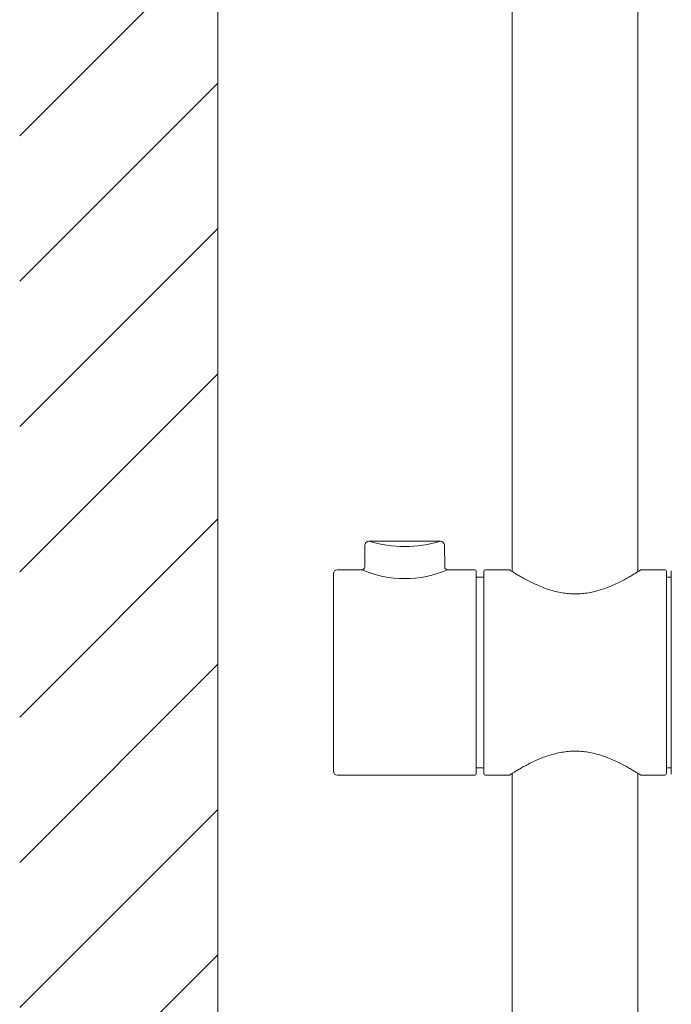
# Model space of a CAD drawing. Units: millimetres. Extents: x 0 to 2100, y 0 to 2970.
# Drawn here: x 1199 to 1313, y 1257 to 1429 of the extents above; entities that cross this region are included whole.
import ezdxf

# ---------------------------------------------------------------- set-up
doc = ezdxf.new("R2010")
doc.units = ezdxf.units.MM
doc.header["$LTSCALE"] = 5
doc.layers.add('MODEL', color=7, linetype='Continuous', lineweight=20)

msp = doc.modelspace()

# ---------------------------------------------------------------- hatches: boundary and pattern name
at = {"layer": 'MODEL'}
h = msp.add_hatch(dxfattribs=at)
h.set_pattern_fill('LINE', color=256, scale=5.669291, angle=45, style=0)
h.set_pattern_definition([(45, (692.1, 239.883), (-12.72792, 12.72792), [])])
h.paths.add_polyline_path([(1233.78, 859.38), (1233.78, 1938.54), (1199.08, 1938.54), (1199.08, 859.38)])

# ---------------------------------------------------------------- linework, layer by layer
for p, q in [((1233.78, 1938.54), (1233.78, 859.38)), ((1285.38, 1820.97), (1285.38, 1332.36)), ((1307.38, 1332.36), (1307.38, 1820.97)), ((1259.57, 1337), (1259.54, 1333.19)), ((1272.79, 1337.69), (1260.27, 1337.69)), ((1273.53, 1333.19), (1273.49, 1337)), ((1254.03, 1331.99), (1254.03, 1297.39)), ((1259.04, 1332.69), (1254.73, 1332.69)), ((1278.83, 1332.69), (1274.03, 1332.69)), ((1279.03, 1332.49), (1279.03, 1296.89)), ((1280.38, 1296.99), (1280.38, 1332.39)), ((1284.83, 1332.69), (1280.68, 1332.69)), ((1312.08, 1332.69), (1307.93, 1332.69)), ((1312.38, 1332.39), (1312.38, 1296.99)), ((1313.23, 1296.89), (1313.23, 1332.49)), ((1280.18, 1331.39), (1279.03, 1331.39)), ((1313.23, 1331.39), (1312.58, 1331.39)), ((1279.03, 1297.99), (1280.18, 1297.99)), ((1312.58, 1297.99), (1313.23, 1297.99)), ((1254.73, 1296.69), (1278.83, 1296.69)), ((1280.68, 1296.69), (1284.83, 1296.69)), ((1285.38, 1297.03), (1285.38, 865.85)), ((1307.38, 871.85), (1307.38, 1297.03)), ((1307.93, 1296.69), (1312.08, 1296.69))]:
    msp.add_line(p, q, dxfattribs=at)
for centre, radius, start, end in [((1260.27, 1336.99), 0.7, 89.9906, 179.5135), ((1266.53, 1358.37), 21.6, 253.1466, 286.8534), ((1272.79, 1336.99), 0.7, 0.4922, 90.0284), ((1254.73, 1331.99), 0.7, 90, 180), ((1259.04, 1333.19), 0.499, 270.0223, 359.6025), ((1266.53, 1350), 18.86, 246.5838, 293.4162), ((1274.03, 1333.19), 0.5, 180.5103, 269.9925), ((1278.83, 1332.49), 0.2, 0, 90), ((1280.68, 1332.39), 0.3, 90, 180), ((1284.83, 1332.59), 0.1, 57.172, 89.8856), ((1307.93, 1332.59), 0.1, 89.9966, 122.8292), ((1312.08, 1332.39), 0.3, 0, 90), ((1280.18, 1331.59), 0.2, 270, 0), ((1312.58, 1331.59), 0.2, 180, 270), ((1254.73, 1297.39), 0.7, 180, 270), ((1280.18, 1297.79), 0.2, 0, 90), ((1312.58, 1297.79), 0.2, 90, 180), ((1278.83, 1296.89), 0.2, 270, 0), ((1280.68, 1296.99), 0.3, 180, 270), ((1284.83, 1296.79), 0.1, 270.1151, 302.8352), ((1307.93, 1296.79), 0.1, 237.1623, 270.0046), ((1312.08, 1296.99), 0.3, 270, 0)]:
    msp.add_arc(centre, radius, start, end, dxfattribs=at)
for points, knots in [([(1307.88, 1332.68), (1307.88, 1332.68), (1307.84, 1332.65), (1307.65, 1332.53), (1307.34, 1332.33), (1306.89, 1332.05), (1306.31, 1331.7), (1305.59, 1331.29), (1304.75, 1330.84), (1303.8, 1330.35), (1302.75, 1329.88), (1301.64, 1329.44), (1300.49, 1329.06), (1299.32, 1328.77), (1298.15, 1328.57), (1296.98, 1328.47), (1295.82, 1328.46), (1294.66, 1328.56), (1293.49, 1328.76), (1292.33, 1329.04), (1291.19, 1329.42), (1290.07, 1329.85), (1289.02, 1330.33), (1288.06, 1330.81), (1287.21, 1331.27), (1286.49, 1331.68), (1285.9, 1332.04), (1285.45, 1332.32), (1285.12, 1332.53), (1284.93, 1332.65), (1284.89, 1332.68), (1284.89, 1332.68)], [0, 0, 0, 0, 0.031124, 0.063911, 0.097284, 0.13147, 0.166612, 0.202817, 0.239913, 0.277486, 0.315052, 0.351763, 0.386986, 0.420726, 0.452917, 0.484115, 0.514955, 0.546011, 0.57796, 0.611339, 0.646295, 0.682776, 0.720205, 0.757806, 0.795105, 0.831468, 0.866842, 0.901218, 0.934722, 0.967596, 1, 1, 1, 1]), ([(1284.89, 1296.71), (1284.89, 1296.71), (1284.92, 1296.73), (1285.1, 1296.85), (1285.42, 1297.05), (1285.86, 1297.33), (1286.44, 1297.68), (1287.16, 1298.09), (1287.99, 1298.54), (1288.95, 1299.03), (1290, 1299.5), (1291.12, 1299.95), (1292.27, 1300.32), (1293.44, 1300.62), (1294.61, 1300.82), (1295.78, 1300.92), (1296.95, 1300.92), (1298.11, 1300.82), (1299.28, 1300.63), (1300.45, 1300.34), (1301.6, 1299.97), (1302.71, 1299.53), (1303.76, 1299.05), (1304.72, 1298.57), (1305.57, 1298.11), (1306.29, 1297.69), (1306.88, 1297.34), (1307.33, 1297.06), (1307.65, 1296.85), (1307.84, 1296.74), (1307.88, 1296.71), (1307.88, 1296.71)], [0, 0, 0, 0, 0.030029, 0.06293, 0.096331, 0.130592, 0.165816, 0.202068, 0.239269, 0.276956, 0.314591, 0.351435, 0.386852, 0.420549, 0.452885, 0.484139, 0.515045, 0.546227, 0.578277, 0.611766, 0.64686, 0.683399, 0.720943, 0.758727, 0.795979, 0.832507, 0.867914, 0.90234, 0.935947, 0.968832, 1, 1, 1, 1])]:
    msp.add_open_spline(points, degree=3, knots=knots, dxfattribs=at)

doc.saveas('drawing.dxf')
